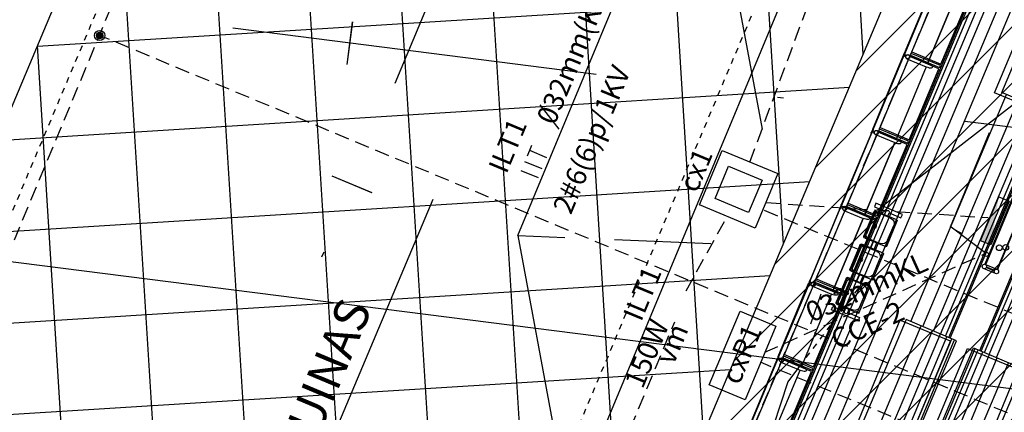
# Model space of a CAD drawing. Extents: x 677674 to 678638, y 7185986 to 7187004.
# Drawn here: x 678167 to 678184, y 7186444 to 7186451 of the extents above; entities that cross this region are included whole.
import ezdxf

# ---------------------------------------------------------------- set-up
doc = ezdxf.new("R2010")
doc.units = 0
for name, pattern in [('CONTINUO', [0]), ('DASHDOT', [25.4, 12.7, -6.35, 0, -6.35]), ('DASHED', [0.75, 0.5, -0.25]), ('DASHED2', [0.375, 0.25, -0.125])]:
    doc.linetypes.add(name, pattern=pattern)
for name, color, linetype in [('A-02', 8, 'Continuous'), ('eletric geral', 1, 'Continuous'), ('ELÉTRICA CX', 1, 'Continuous'), ('ELÉTRICA GERAL', 1, 'Continuous'), ('ELÉTRICA GERAL 01', 7, 'Continuous'), ('ELÉTRICA TELEFONE', 220, 'CONTINUO'), ('ELÉTRICA TELEFONE TRC', 220, 'DASHED2'), ('ELÉTRICA TEXTO 03', 3, 'Continuous'), ('ELÉTRICA TUBULAC', 5, 'DASHED2'), ('ESTRUTURA METALICA', 3, 'Continuous'), ('IMPLANTAÇÃO-TEXTO FINO', 2, 'Continuous'), ('L-CALÇADA EXISTENTE', 44, 'Continuous'), ('L-CALÇADA EXISTENTE A REMOVER', 44, 'DASHED'), ('L-OAE', 8, 'Continuous'), ('LINHA CHAMADA', 10, 'Continuous'), ('PG-EIXO', 7, 'DASHDOT'), ('PG-OAE', 3, 'Continuous'), ('PG_MF', 7, 'Continuous'), ('PG_OAE', 8, 'Continuous'), ('PROJECAO-2', 8, 'DASHED2'), ('STALBL', 7, 'Continuous'), ('WI LINHA VERDE-LD', 52, 'Continuous')]:
    doc.layers.add(name, color=color, linetype=linetype)
doc.layers.add('A-05', color=8, linetype='Continuous', plot=False)
doc.styles.add('REGUA140', font='simplex.shx')
doc.styles.add('ROMANS', font='romans.shx')

# ---------------------------------------------------------------- blocks, each defined once
blk = doc.blocks.new('lbl_tic')
at = {"lineweight": -2}
blk.add_line((0, -0.025), (0, 0.025), dxfattribs=at)
blk = doc.blocks.new('COBERTURA TUBO')
at = {"layer": 'A-02'}
for p, q in [((-1994.2, 281.7), (-1860.7, 281.7)), ((-1857.8, 281.7), (-1854.6, 281.7)), ((-1851.7, 281.7), (-1718.2, 281.7)), ((-1715.3, 281.7), (-1712.1, 281.7)), ((-1709.2, 281.7), (-1575.7, 281.7)), ((-1572.8, 281.7), (-1569.6, 281.7)), ((-1566.7, 281.7), (-1433.2, 281.7)), ((-1430.3, 281.7), (-1427.1, 281.7)), ((-1424.2, 281.7), (-1290.7, 281.7)), ((-1287.8, 281.7), (-1284.6, 281.7)), ((-1281.7, 281.7), (-1148.2, 281.7)), ((-3000.1, 224.8), (0, 224.8)), ((-3000.1, 222.2), (0, 222.2)), ((-1994.2, 227), (-1860.7, 227)), ((-1857.8, 227), (-1854.6, 227)), ((-1851.7, 227), (-1718.2, 227)), ((-1715.3, 227), (-1712.1, 227)), ((-1709.2, 227), (-1575.7, 227)), ((-1572.8, 227), (-1569.6, 227)), ((-1566.7, 227), (-1433.2, 227)), ((-1511.3, 227), (-1433.2, 227)), ((-1430.3, 227), (-1427.1, 227)), ((-1430.3, 227), (-1427.1, 227)), ((-1424.2, 227), (-1290.7, 227)), ((-1424.2, 227), (-1290.7, 227)), ((-1287.8, 227), (-1284.6, 227)), ((-1287.8, 227), (-1284.6, 227)), ((-1281.7, 227), (-1148.2, 227)), ((-1281.7, 227), (-1148.2, 227)), ((-3000.1, 216), (0, 216)), ((-3000.1, 206.9), (0, 206.9)), ((-3000.1, 193.4), (0, 193.4)), ((-3000.1, 173.6), (0, 173.6)), ((-3000.1, 151), (0, 151)), ((-1713.8, 101.7), (-1286.3, 101.7)), ((-2283.8, 82.2), (-1713.8, 82.2)), ((-1713.8, 79.1), (-1286.3, 79.1)), ((-2283.8, 61.1), (-1713.8, 61.1)), ((-1713.8, 59.3), (-1286.3, 59.3)), ((-2283.8, 46.2), (-1713.8, 46.2)), ((-1713.8, 45.8), (-1286.3, 45.8)), ((-1713.8, 36.7), (-1286.3, 36.7)), ((-2283.8, 33.8), (-1713.8, 33.8)), ((-2283.8, 24.8), (-1713.8, 24.8)), ((-2283.8, 19.4), (-1713.8, 19.4)), ((-1713.8, 30.5), (-1286.3, 30.5)), ((-1713.8, 27.9), (-1286.3, 27.9)), ((-2283.8, -19.3), (-1713.8, -19.3)), ((-2283.8, -24.7), (-1713.8, -24.7)), ((-2283.8, -33.7), (-1713.8, -33.7)), ((-1713.8, -27.8), (-1286.3, -27.8)), ((-1713.8, -30.4), (-1286.3, -30.4)), ((-2283.8, -46.1), (-1713.8, -46.1)), ((-1713.8, -36.6), (-1286.3, -36.6)), ((-1713.8, -45.7), (-1286.3, -45.7)), ((-2283.8, -61), (-1713.8, -61)), ((-1713.8, -59.2), (-1286.3, -59.2)), ((-2283.8, -82.1), (-1713.8, -82.1))]:
    blk.add_line(p, q, dxfattribs=at)
for points in [[(-1860.7, 227), (-1860.7, 281.7, -0.350635), (-1857.8, 281.7), (-1857.8, 227)], [(-1854.6, 227), (-1854.6, 281.7, -0.350635), (-1851.7, 281.7), (-1851.7, 227)], [(-1718.2, 227), (-1718.2, 281.7, -0.350635), (-1715.3, 281.7), (-1715.3, 227)], [(-1712.1, 227), (-1712.1, 281.7, -0.350635), (-1709.2, 281.7), (-1709.2, 227)], [(-1575.7, 227), (-1575.7, 281.7, -0.350635), (-1572.8, 281.7), (-1572.8, 227)], [(-1569.6, 227), (-1569.6, 281.7, -0.350635), (-1566.7, 281.7), (-1566.7, 227)], [(-1433.2, 227), (-1433.2, 281.7, -0.350635), (-1430.3, 281.7), (-1430.3, 227)], [(-1427.1, 227), (-1427.1, 281.7, -0.350635), (-1424.2, 281.7), (-1424.2, 227)], [(-1290.7, 227), (-1290.7, 281.7, -0.350635), (-1287.8, 281.7), (-1287.8, 227)], [(-1284.6, 227), (-1284.6, 281.7, -0.350635), (-1281.7, 281.7), (-1281.7, 227)]]:
    blk.add_lwpolyline(points, format="xyb", dxfattribs=at)
for points in [[(-2283.8, 110.8), (-2283.8, 16.1), (-1713.8, 16.1), (-1713.8, 110.8)], [(-716.3, 110.8), (-716.3, 16.1), (-1286.3, 16.1), (-1286.3, 110.8)], [(-2283.8, -110.7), (-2283.8, -16), (-1713.8, -16), (-1713.8, -110.7)]]:
    blk.add_lwpolyline(points, close=True, dxfattribs=at)
blk.add_circle((-1531.3, 0.1), 5, dxfattribs=at)
blk = doc.blocks.new('CADEIRAS 1')
at = {"layer": 'A-02'}
for p, q in [((-13.8, -48.8), (31.2, -48.8)), ((-11.3, -50), (28.7, -50)), ((48.7, -48.8), (93.7, -48.8)), ((51.2, -50), (91.2, -50)), ((111.2, -48.8), (156.2, -48.8)), ((113.7, -50), (153.7, -50)), ((-16.3, -68.1), (-22.5, -68.1)), ((-16.3, -91.3), (-16.3, -51.3)), ((-15, -80), (-15, -53.8)), ((-8.8, -51.9), (26.2, -51.9)), ((32.5, -53.8), (32.5, -80)), ((33.7, -51.3), (33.7, -91.3)), ((46.2, -68.1), (33.7, -68.1)), ((46.2, -91.3), (46.2, -51.3)), ((47.5, -80), (47.5, -53.8)), ((53.7, -51.9), (88.7, -51.9)), ((95, -53.8), (95, -80)), ((96.2, -51.3), (96.2, -91.3)), ((108.7, -68.1), (96.2, -68.1)), ((108.7, -91.3), (108.7, -51.3)), ((110, -80), (110, -53.8)), ((116.2, -51.9), (151.2, -51.9)), ((157.5, -53.8), (157.5, -80)), ((158.7, -51.3), (158.7, -91.3)), ((165, -68.1), (158.7, -68.1)), ((-16.3, -74.4), (-22.5, -74.4)), ((46.2, -74.4), (33.7, -74.4)), ((108.7, -74.4), (96.2, -74.4)), ((165, -74.4), (158.7, -74.4)), ((32.5, -92.5), (-15, -92.5)), ((22.5, -90), (-5, -90)), ((95, -92.5), (47.5, -92.5)), ((85, -90), (57.5, -90)), ((157.5, -92.5), (110, -92.5)), ((147.5, -90), (120, -90))]:
    blk.add_line(p, q, dxfattribs=at)
for points in [[(-22.5, -74.4), (-22.5, -96.3), (-28.8, -96.3), (-28.8, -46.3), (-22.5, -46.3), (-22.5, -68.1)], [(165, -74.4), (165, -96.3), (171.2, -96.3), (171.2, -46.3), (165, -46.3), (165, -68.1)]]:
    blk.add_lwpolyline(points, dxfattribs=at)
for centre, radius in [((8.7, -60), 3.13), ((8.7, -60), 1.25), ((71.2, -60), 3.13), ((71.2, -60), 1.25), ((133.7, -60), 3.13), ((133.7, -60), 1.25)]:
    blk.add_circle(centre, radius, dxfattribs=at)
for centre, radius, start, end in [((-13.8, -51.3), 2.5, 89.9999, 179.9999), ((-11.3, -53.8), 3.75, 89.9999, 179.9999), ((28.7, -53.8), 3.75, 359.9999, 89.9999), ((31.2, -51.3), 2.5, 359.9999, 89.9999), ((48.7, -51.3), 2.5, 89.9999, 179.9999), ((51.2, -53.8), 3.75, 89.9999, 179.9999), ((91.2, -53.8), 3.75, 359.9999, 89.9999), ((93.7, -51.3), 2.5, 359.9999, 89.9999), ((111.2, -51.3), 2.5, 89.9999, 179.9999), ((113.7, -53.8), 3.75, 89.9999, 179.9999), ((153.7, -53.8), 3.75, 359.9999, 89.9999), ((156.2, -51.3), 2.5, 359.9999, 89.9999), ((-22.5, -71.3), 3.12, 90, 270), ((-8.8, -58.1), 6.25, 89.9999, 179.9999), ((26.2, -58.1), 6.25, 359.9999, 89.9999), ((53.7, -58.1), 6.25, 89.9999, 179.9999), ((88.7, -58.1), 6.25, 359.9999, 89.9999), ((116.2, -58.1), 6.25, 89.9999, 179.9999), ((151.2, -58.1), 6.25, 359.9999, 89.9999), ((165, -71.3), 3.12, 270, 90), ((-5, -80), 10, 179.9999, 269.9999), ((22.5, -80), 10, 269.9999, 359.9999), ((57.5, -80), 10, 179.9999, 269.9999), ((85, -80), 10, 269.9999, 359.9999), ((120, -80), 10, 179.9999, 269.9999), ((147.5, -80), 10, 269.9999, 359.9999), ((-15, -91.3), 1.25, 179.9999, 269.9999), ((32.5, -91.3), 1.25, 269.9999, 359.9999), ((47.5, -91.3), 1.25, 179.9999, 269.9999), ((95, -91.3), 1.25, 269.9999, 359.9999), ((110, -91.3), 1.25, 179.9999, 269.9999), ((157.5, -91.3), 1.25, 269.9999, 359.9999)]:
    blk.add_arc(centre, radius, start, end, dxfattribs=at)
blk = doc.blocks.new('ESTACAO TUBO SENTIDO PINHERINHO')
at = {"layer": 'A-05'}
for p, q in [((-19.955, 5.633), (-18.597, 5.633)), ((-18.597, 5.625), (-19.955, 5.625)), ((-18.608, 5.634), (-18.596, 5.634)), ((-18.596, 5.625), (-18.608, 5.625)), ((-18.601, 5.555), (-18.601, 5.193)), ((-18.597, 5.633), (-18.597, 5.625)), ((-18.596, 5.634), (-18.596, 5.625)), ((-18.591, 5.634), (-18.579, 5.634)), ((-18.591, 5.625), (-18.591, 5.634)), ((-18.536, 5.633), (-18.591, 5.633)), ((-18.591, 5.633), (-18.591, 5.625)), ((-18.591, 5.625), (-18.536, 5.625)), ((-18.579, 5.625), (-18.591, 5.625)), ((-18.551, 5.625), (-18.576, 5.625)), ((-18.576, 5.625), (-18.576, 5.591)), ((-18.551, 5.591), (-18.551, 5.625)), ((-18.535, 5.634), (-18.547, 5.634)), ((-18.547, 5.625), (-18.535, 5.625)), ((-18.536, 5.625), (-18.536, 5.633)), ((-18.535, 5.625), (-18.535, 5.634)), ((-18.518, 5.634), (-18.53, 5.634)), ((-18.53, 5.634), (-18.53, 5.625)), ((-18.53, 5.625), (-18.53, 5.633)), ((-18.53, 5.633), (-17.172, 5.633)), ((-17.172, 5.625), (-18.53, 5.625)), ((-18.53, 5.625), (-18.518, 5.625)), ((-18.525, 5.555), (-18.525, 5.193)), ((-17.183, 5.634), (-17.171, 5.634)), ((-17.171, 5.625), (-17.183, 5.625)), ((-17.176, 5.555), (-17.176, 5.193)), ((-17.172, 5.633), (-17.172, 5.625)), ((-17.171, 5.634), (-17.171, 5.625)), ((-17.166, 5.634), (-17.154, 5.634)), ((-17.166, 5.625), (-17.166, 5.634)), ((-17.111, 5.633), (-17.166, 5.633)), ((-17.166, 5.633), (-17.166, 5.625)), ((-17.166, 5.625), (-17.111, 5.625)), ((-17.154, 5.625), (-17.166, 5.625)), ((-17.126, 5.625), (-17.151, 5.625)), ((-17.151, 5.625), (-17.151, 5.591)), ((-17.126, 5.591), (-17.126, 5.625)), ((-17.11, 5.634), (-17.122, 5.634)), ((-17.122, 5.625), (-17.11, 5.625)), ((-17.111, 5.625), (-17.111, 5.633)), ((-17.11, 5.625), (-17.11, 5.634)), ((-17.093, 5.634), (-17.105, 5.634)), ((-17.105, 5.634), (-17.105, 5.625)), ((-15.747, 5.633), (-17.105, 5.633)), ((-17.105, 5.633), (-17.105, 5.625)), ((-17.105, 5.625), (-17.093, 5.625)), ((-17.105, 5.625), (-15.747, 5.625)), ((-17.1, 5.555), (-17.1, 5.193)), ((-15.758, 5.634), (-15.746, 5.634)), ((-15.746, 5.625), (-15.758, 5.625)), ((-15.751, 5.555), (-15.751, 5.193)), ((-15.747, 5.625), (-15.747, 5.633)), ((-15.746, 5.634), (-15.746, 5.625)), ((-15.741, 5.634), (-15.729, 5.634)), ((-15.741, 5.625), (-15.741, 5.634)), ((-15.686, 5.633), (-15.741, 5.633)), ((-15.741, 5.633), (-15.741, 5.625)), ((-15.741, 5.625), (-15.686, 5.625)), ((-15.729, 5.625), (-15.741, 5.625)), ((-15.701, 5.625), (-15.726, 5.625)), ((-15.726, 5.625), (-15.726, 5.591)), ((-15.701, 5.591), (-15.701, 5.625)), ((-15.685, 5.634), (-15.697, 5.634)), ((-15.697, 5.625), (-15.685, 5.625)), ((-15.686, 5.625), (-15.686, 5.633)), ((-15.685, 5.625), (-15.685, 5.634)), ((-15.668, 5.634), (-15.68, 5.634)), ((-15.68, 5.634), (-15.68, 5.625)), ((-14.322, 5.633), (-15.68, 5.633)), ((-15.68, 5.633), (-15.68, 5.625)), ((-15.68, 5.625), (-15.668, 5.625)), ((-15.68, 5.625), (-14.322, 5.625)), ((-15.675, 5.555), (-15.675, 5.193)), ((-14.333, 5.634), (-14.321, 5.634)), ((-14.321, 5.625), (-14.333, 5.625)), ((-14.326, 5.555), (-14.326, 5.193)), ((-14.322, 5.625), (-14.322, 5.633)), ((-14.321, 5.634), (-14.321, 5.625)), ((-14.316, 5.634), (-14.304, 5.634)), ((-14.316, 5.625), (-14.316, 5.634)), ((-14.316, 5.625), (-14.316, 5.633)), ((-14.316, 5.633), (-14.261, 5.633)), ((-14.261, 5.625), (-14.316, 5.625)), ((-14.304, 5.625), (-14.316, 5.625)), ((-14.301, 5.625), (-14.276, 5.625)), ((-14.301, 5.591), (-14.301, 5.625)), ((-14.276, 5.625), (-14.276, 5.591)), ((-14.26, 5.634), (-14.272, 5.634)), ((-14.272, 5.625), (-14.26, 5.625)), ((-14.261, 5.633), (-14.261, 5.625)), ((-14.26, 5.625), (-14.26, 5.634)), ((-14.243, 5.634), (-14.255, 5.634)), ((-14.255, 5.634), (-14.255, 5.625)), ((-14.255, 5.625), (-14.255, 5.633)), ((-14.255, 5.633), (-12.897, 5.633)), ((-14.255, 5.625), (-14.243, 5.625)), ((-12.897, 5.625), (-14.255, 5.625)), ((-14.25, 5.555), (-14.25, 5.193)), ((-12.908, 5.634), (-12.896, 5.634)), ((-12.896, 5.625), (-12.908, 5.625)), ((-12.901, 5.555), (-12.901, 5.193)), ((-12.897, 5.633), (-12.897, 5.625)), ((-12.896, 5.634), (-12.896, 5.625)), ((-12.891, 5.634), (-12.879, 5.634)), ((-12.891, 5.625), (-12.891, 5.634)), ((-12.891, 5.625), (-12.891, 5.633)), ((-12.891, 5.633), (-12.836, 5.633)), ((-12.836, 5.625), (-12.891, 5.625)), ((-12.879, 5.625), (-12.891, 5.625)), ((-12.876, 5.625), (-12.851, 5.625)), ((-12.876, 5.591), (-12.876, 5.625)), ((-12.851, 5.625), (-12.851, 5.591)), ((-12.835, 5.634), (-12.847, 5.634)), ((-12.847, 5.625), (-12.835, 5.625)), ((-12.836, 5.633), (-12.836, 5.625)), ((-12.835, 5.625), (-12.835, 5.634)), ((-12.818, 5.634), (-12.83, 5.634)), ((-12.83, 5.634), (-12.83, 5.625)), ((-12.83, 5.625), (-12.83, 5.633)), ((-12.83, 5.633), (-11.472, 5.633)), ((-11.472, 5.625), (-12.83, 5.625)), ((-12.83, 5.625), (-12.818, 5.625)), ((-12.825, 5.555), (-12.825, 5.193)), ((-19.95, 5.193), (-18.601, 5.193)), ((-18.525, 5.193), (-17.176, 5.193)), ((-17.1, 5.193), (-15.751, 5.193)), ((-15.751, 5.193), (-17.1, 5.193)), ((-15.675, 5.193), (-14.326, 5.193)), ((-14.326, 5.193), (-15.675, 5.193)), ((-12.901, 5.193), (-14.25, 5.193)), ((-12.901, 5.193), (-14.25, 5.193)), ((-12.825, 5.193), (-11.476, 5.193)), ((-11.476, 5.193), (-12.825, 5.193)), ((-17.138, 3.924), (-22.838, 3.924)), ((-17.138, 2.977), (-17.138, 3.924)), ((-12.863, 2.977), (-12.863, 3.924)), ((-12.863, 3.924), (-7.163, 3.924)), ((-22.838, 2.977), (-17.138, 2.977)), ((-15.751, 2.704), (-15.751, 2.93)), ((-15.675, 2.704), (-15.675, 2.93)), ((-22.838, 2.656), (-17.138, 2.656)), ((-17.138, 2.656), (-17.138, 1.709)), ((-17.138, 1.709), (-22.838, 1.709))]:
    blk.add_line(p, q, dxfattribs=at)
for points in [[(-14.336, 2.925), (-15.665, 2.925), (-15.665, 2.935), (-14.336, 2.935)], [(-15.713, 2.882), (-15.708, 2.882), (-15.708, 2.752), (-15.718, 2.752), (-15.718, 2.882)], [(-14.336, 2.709), (-15.665, 2.709), (-15.665, 2.699), (-14.336, 2.699)]]:
    blk.add_lwpolyline(points, close=True, dxfattribs=at)
for centre, radius in [((-18.563, 5.555), 0.0381), ((-18.563, 5.555), 0.035), ((-17.138, 5.555), 0.0381), ((-17.138, 5.555), 0.035), ((-15.713, 5.555), 0.0381), ((-15.713, 5.555), 0.035), ((-14.288, 5.555), 0.0381), ((-14.288, 5.555), 0.035), ((-12.863, 5.555), 0.0381), ((-12.863, 5.555), 0.035), ((-15.713, 2.93), 0.038), ((-15.713, 2.704), 0.038), ((-15.313, 2.817), 0.05)]:
    blk.add_circle(centre, radius, dxfattribs=at)
for centre, radius, start, end in [((-18.594, 5.613), 0.025, 55.0859, 124.9165), ((-18.533, 5.613), 0.025, 55.0858, 124.9164), ((-17.169, 5.613), 0.025, 55.0848, 124.9153), ((-17.108, 5.613), 0.025, 55.0847, 124.9152), ((-15.744, 5.613), 0.025, 55.0848, 124.9153), ((-15.683, 5.613), 0.025, 55.0847, 124.9152), ((-14.319, 5.613), 0.025, 55.0848, 124.9153), ((-14.258, 5.613), 0.025, 55.0847, 124.9152), ((-12.894, 5.613), 0.025, 55.0848, 124.9153), ((-12.833, 5.613), 0.025, 55.0847, 124.9152), ((-18.594, 5.645), 0.025, 235.0861, 304.9163), ((-18.563, 5.555), 0.038, 70.7963, 109.2061), ((-18.533, 5.645), 0.025, 235.086, 304.9163), ((-17.169, 5.645), 0.025, 235.0849, 304.9152), ((-17.138, 5.555), 0.038, 70.7951, 109.2049), ((-17.108, 5.645), 0.025, 235.0848, 304.9151), ((-15.744, 5.645), 0.025, 235.0849, 304.9152), ((-15.713, 5.555), 0.038, 70.7951, 109.2049), ((-15.683, 5.645), 0.025, 235.0848, 304.9151), ((-14.319, 5.645), 0.025, 235.0849, 304.9152), ((-14.288, 5.555), 0.038, 70.7951, 109.2049), ((-14.258, 5.645), 0.025, 235.0848, 304.9151), ((-12.894, 5.645), 0.025, 235.0849, 304.9152), ((-12.863, 5.555), 0.038, 70.7951, 109.2049), ((-12.833, 5.645), 0.025, 235.0848, 304.9151)]:
    blk.add_arc(centre, radius, start, end, dxfattribs=at)
for centre in [(-18.563, 5.193), (-14.288, 5.193), (-12.863, 5.193)]:
    blk.add_ellipse(centre, major_axis=(0, -0.104), ratio=0.365185, start_param=4.712389, end_param=7.853982, dxfattribs=at)
at = {"layer": 'A-05', "extrusion": (0, 0, -1)}
for centre in [(-17.138, 5.193), (-15.713, 5.193)]:
    blk.add_ellipse(centre, major_axis=(0, -0.104), ratio=0.365185, start_param=4.712389, end_param=7.853982, dxfattribs=at)
at = {"layer": 'A-05', "xscale": -0.01000000000000001, "yscale": 0.01, "zscale": 0.01, "rotation": 359.9999995996318}
blk.add_blockref('CADEIRAS 1', (-15.713, 5.555), dxfattribs=at)
blk = doc.blocks.new('rrt')
at = {"layer": 'ELÉTRICA GERAL'}
for p, q in [((-16.6, 0), (-16.6, 32.2)), ((0, 0), (0, 32.2)), ((11.1, 32.2), (31.3, 32.2)), ((21.2, 0), (21.2, 32.2))]:
    blk.add_line(p, q, dxfattribs=at)

msp = doc.modelspace()

# ---------------------------------------------------------------- wipeouts: each hides what was drawn before it
msp.add_wipeout([(678089.454, 7186347.53), (678203.211, 7186613.284), (678158.257, 7186632.213), (678046.049, 7186365.733)]).dxf.layer = 'WI LINHA VERDE-LD'

# ---------------------------------------------------------------- next in the draw order: hatches: boundary and pattern name
at = {"layer": 'ELÉTRICA TUBULAC'}
h = msp.add_hatch(color=256, dxfattribs=at)
h.paths.add_polyline_path([(678168.056, 7186450.777), (678168.025, 7186450.718), (678168.07, 7186450.7, 0.408163)])
h.paths.add_polyline_path([(678168.002, 7186450.679, 0.011452), (678168.004, 7186450.678), (678168.056, 7186450.777, 0.055257), (678168.045, 7186450.783, 1)])
h.paths.add_polyline_path([(678168.025, 7186450.718), (678168.004, 7186450.678, 0.343891), (678168.07, 7186450.7)])
at = {"layer": 'PG-OAE'}
h = msp.add_hatch(dxfattribs=at)
h.set_pattern_fill('ANSI37', color=256, scale=0.5, angle=158.8529, style=0)
h.set_pattern_definition([(3.56553, (678440.1651, 7187017.9097), (-0.0987267, 1.584427), []), (93.56553, (678440.1651, 7187017.9097), (-1.584427, -0.0987267), [])])
h.paths.add_polyline_path([(678251.967, 7186530.55), (678240.276, 7186532.125), (678228.173, 7186503.33), (678228.47, 7186503.291), (678216.261, 7186475.563), (678199.173, 7186435.541), (678187.474, 7186407.254), (678199.461, 7186405.633)])
h.paths.add_polyline_path([(678193.115, 7186478.573), (678204.438, 7186506.582), (678191.298, 7186508.352), (678138.882, 7186383.947), (678152.021, 7186382.17), (678163.919, 7186410.409), (678163.918, 7186410.409), (678176.252, 7186438.473)])
at = {"layer": 'PG_OAE'}
h = msp.add_hatch(dxfattribs=at)
h.set_pattern_fill('ANSI31', color=256, scale=5.5, style=0)
h.set_pattern_definition([(45, (0, 0), (-0.486135912066, 0.486135912066), [])])
h.paths.add_polyline_path([(678187.512, 7186436.978), (678176.252, 7186438.473), (678193.115, 7186478.573), (678204.364, 7186477.059)])

# ---------------------------------------------------------------- next in the draw order: linework, layer by layer
at = {"layer": 'ELÉTRICA CX', "elevation": 0}
for points in [[(678178.427, 7186447.791), (678178.821, 7186448.737), (678179.789, 7186448.335), (678179.395, 7186447.388)], [(678178.701, 7186447.904), (678178.934, 7186448.463), (678179.515, 7186448.222), (678179.282, 7186447.662)], [(678183.304, 7186447.171), (678183.621, 7186447.933), (678183.802, 7186447.858), (678183.485, 7186447.096)]]:
    msp.add_lwpolyline(points, close=True, dxfattribs=at)
at = {"layer": 'ELÉTRICA CX'}
msp.add_solid([(678183.304, 7186447.171, 0), (678183.621, 7186447.933, 0), (678183.485, 7186447.096, 0)], dxfattribs=at)
at = {"layer": 'ELÉTRICA GERAL'}
for radius in [0.0882, 0.0561]:
    msp.add_circle((678168.023, 7186450.731, 0), radius, dxfattribs=at)
at = {"layer": 'ELÉTRICA GERAL 01'}
for p, q in [((678178.418, 7186454.993, 0), (678179.515, 7186449.105, 0)), ((678175.277, 7186447.262, 0), (678177.335, 7186452.209, 0)), ((678184.576, 7186450.078, 0), (678181.515, 7186447.701, 0)), ((678182.783, 7186447.414, 0), (678183.462, 7186449.046, 0)), ((678183.387, 7186446.959, 0), (678182.795, 7186447.408, 0)), ((678175.277, 7186447.262, 0), (678176.312, 7186441.708, 0)), ((678175.277, 7186447.262, 0), (678176.093, 7186447.228, 0)), ((678176.953, 7186447.191, 0), (678178.628, 7186447.121, 0))]:
    msp.add_line(p, q, dxfattribs=at)
msp.add_solid([(678182.795, 7186447.408, 0), (678182.975, 7186447.309, 0), (678182.964, 7186447.282, 0)], dxfattribs=at)
at = {"layer": 'ELÉTRICA TELEFONE'}
msp.add_line((678180.36, 7186445.726, 0), (678180.539, 7186446.249, 0), dxfattribs=at)
at = {"layer": 'ELÉTRICA TELEFONE', "elevation": 0}
msp.add_lwpolyline([(678178.599, 7186444.667), (678179.132, 7186445.947), (678179.756, 7186445.687), (678179.223, 7186444.407)], close=True, dxfattribs=at)
at = {"layer": 'ELÉTRICA TELEFONE'}
msp.add_circle((678183.408, 7186446.933, 0), 0.0362, dxfattribs=at)
at = {"layer": 'ELÉTRICA TELEFONE TRC'}
for p, q in [((678179.56, 7186445.235, 0), (678183.372, 7186446.942, 0)), ((678197.68, 7186437.495, 0), (678179.488, 7186445.062, 0))]:
    msp.add_line(p, q, dxfattribs=at)
at = {"layer": 'ELÉTRICA TEXTO 03'}
msp.add_line((678175.659, 7186449.529, 0), (678175.989, 7186449.109, 0), dxfattribs=at)
at = {"layer": 'ELÉTRICA TUBULAC'}
for p, q in [((678153.582, 7186416.021, 0), (678196.438, 7186519.06, 0)), ((678179.305, 7186448.536, 0), (678180.315, 7186451.268, 0)), ((678209.742, 7186433.381, 0), (678168.02, 7186450.734, 0)), ((678179.554, 7186447.699, 0), (678199.084, 7186439.583, 0)), ((678179.592, 7186447.831, 0), (678183.438, 7186447.571, 0)), ((678178.198, 7186446.303, 0), (678178.911, 7186447.589, 0)), ((678175.931, 7186440.793, 0), (678178, 7186445.765, 0))]:
    msp.add_line(p, q, dxfattribs=at)
at = {"layer": 'ESTRUTURA METALICA', "color": 7}
msp.add_line((678198.802, 7186496.892, 0), (678166.929, 7186420.26, 0), dxfattribs=at)
at = {"layer": 'L-CALÇADA EXISTENTE', "lineweight": -2}
msp.add_lwpolyline([(678180.217, 7186445.064), (678179.959, 7186444.721), (678178.833, 7186441.288), (678178.781, 7186438.699), (678177.145, 7186439.226)], dxfattribs=at)
at = {"layer": 'L-CALÇADA EXISTENTE A REMOVER', "lineweight": -2, "ltscale": 0.05, "flags": 128}
msp.add_lwpolyline([(678181.181, 7186446.339), (678180.217, 7186445.064)], dxfattribs=at)
at = {"layer": 'L-OAE', "lineweight": -2}
msp.add_lwpolyline([(678187.512, 7186436.978), (678176.252, 7186438.473), (678193.115, 7186478.573), (678204.364, 7186477.059), (678187.512, 7186436.978)], dxfattribs=at)
at = {"layer": 'LINHA CHAMADA', "ltscale": 0.5}
msp.add_lwpolyline([(678174.172, 7186432.109), (678170.164, 7186439.236), (678173.809, 7186447.893)], dxfattribs=at)
at = {"layer": 'PG-EIXO', "lineweight": -2, "ltscale": 0.5}
msp.add_line((678205.41, 7186526.534), (678157.412, 7186412.545), dxfattribs=at)
at = {"layer": 'PG-EIXO', "lineweight": -2, "ltscale": 0.5, "flags": 128}
msp.add_lwpolyline([(678379.73, 7186423.758, 0.016189), (678365.712, 7186426.005), (678365.712, 7186426.005), (678036.527, 7186467.878), (678036.527, 7186467.878, 0.004285), (678032.794, 7186468.32), (678032.794, 7186468.32), (678013.601, 7186470.428), (678032.794, 7186468.32), (678032.794, 7186468.32, -0.004285), (678036.527, 7186467.878)], format="xyb", dxfattribs=at)
at = {"layer": 'PG_MF', "linetype": 'DASHED', "ltscale": 0.1}
for p, q in [((678154.955, 7186420.238), (678190.099, 7186503.703)), ((678166.486, 7186420.567), (678198.695, 7186497.058))]:
    msp.add_line(p, q, dxfattribs=at)
at = {"layer": 'PG_MF'}
msp.add_line((678165.731, 7186446.906), (678213.53, 7186440.826), dxfattribs=at)
msp.add_arc((678174.449, 7186444.244), 10, 169.3021, 262.6652, dxfattribs=at)
at = {"layer": 'PG_OAE'}
msp.add_line((678138.882, 7186383.947), (678191.298, 7186508.352), dxfattribs=at)
at = {"layer": 'PROJECAO-2', "linetype": 'DASHED2'}
msp.add_lwpolyline([(678188.77, 7186451.741), (678187.488, 7186448.7), (678187.819, 7186448.56), (678186.887, 7186446.349), (678186.556, 7186446.488), (678185.275, 7186443.447), (678185.606, 7186443.307), (678184.674, 7186441.096), (678184.343, 7186441.235), (678183.062, 7186438.194), (678183.393, 7186438.055), (678182.461, 7186435.843), (678182.13, 7186435.982), (678180.645, 7186432.457), (678179.305, 7186433.022), (678175.81, 7186424.728), (678173.276, 7186425.796), (678176.771, 7186434.089), (678175.453, 7186434.644), (678187.102, 7186462.292)], dxfattribs=at)
at = {"layer": 'STALBL', "lineweight": -2}
for p, q in [((678172.317, 7186450.227), (678172.412, 7186450.971)), ((678172.747, 7186447.999), (678172.056, 7186448.29))]:
    msp.add_line(p, q, dxfattribs=at)

# ---------------------------------------------------------------- next in the draw order: block references
at = {"linetype": 'Continuous', "rotation": 67.41658141382652}
msp.add_blockref('ESTACAO TUBO SENTIDO PINHERINHO', (678192.112, 7186460.106, 0), dxfattribs=at)
at = {"layer": 'A-02', "xscale": 0.01, "yscale": 0.01, "zscale": 0.01, "rotation": 67.16515833065215}
msp.add_blockref('COBERTURA TUBO', (678189.685, 7186461.167), dxfattribs=at)
at = {"layer": 'eletric geral', "xscale": 0.01000000001762033, "yscale": 0.01000000015174061, "zscale": 0.01, "rotation": 67.41658154304791}
msp.add_blockref('rrt', (678175.699, 7186448.415, 0), dxfattribs=at)
at = {"layer": 'STALBL', "xscale": 15.00600240096039, "yscale": 15.00600240096039, "zscale": 15.00600240096039}
for p, rotation in [((678172.365, 7186450.599), 352.7507617059061), ((678172.402, 7186448.144), 67.16515832985368)]:
    msp.add_blockref('lbl_tic', p, dxfattribs=dict(at, rotation=rotation))

# ---------------------------------------------------------------- next in the draw order: texts
at = {"layer": 'ELÉTRICA TEXTO 03', "style": 'REGUA140'}
for s, rotation, p in [('032mm(KL)', 67.4166, (678175.915, 7186449.16, 0)), ('2#6(6)p/1KV', 67.4166, (678176.198, 7186447.607, 0)), ('ILT1', 67.4166, (678175.08, 7186448.314, 0)), ('cx1', 67.4166, (678178.381, 7186447.985, 0)), ('032mmKL', 24.282, (678180.375, 7186445.746, 0)), ('ILT1', 67.4166, (678177.416, 7186445.75, 0)), ('CCE-2', 24.282, (678180.814, 7186445.274, 0)), ('150W', 67.4166, (678177.442, 7186444.584, 0)), ('vm', 67.4166, (678177.979, 7186444.997, 0)), ('cxR1', 67.4166, (678179.117, 7186444.651, 0))]:
    msp.add_text(s, height=0.35, rotation=rotation, dxfattribs=at).set_placement(p)
at = {"layer": 'IMPLANTAÇÃO-TEXTO FINO', "style": 'ROMANS'}
msp.add_text('PROJEÇÃO CASA DE MÁQUINAS', height=0.6, rotation=67.1652, dxfattribs=at).set_placement((678168.108, 7186434.958))

doc.saveas('drawing.dxf')
